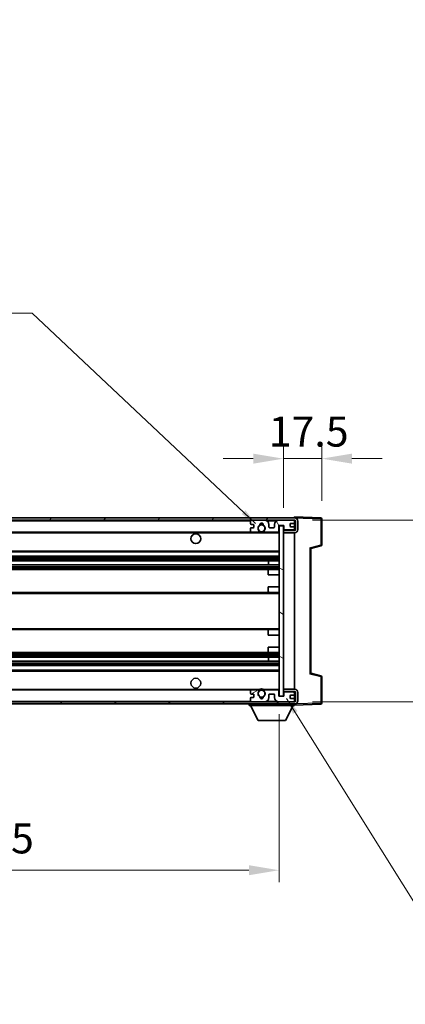
# Model space of a CAD drawing. Units: millimetres. Extents: x 0 to 11213, y 0 to 1546.
# Drawn here: x 2635 to 2811, y 860 to 1310 of the extents above; entities that cross this region are included whole.
import ezdxf

# ---------------------------------------------------------------- set-up
doc = ezdxf.new("R2010")
doc.units = ezdxf.units.MM
doc.header["$LTSCALE"] = 3
doc.layers.get('Defpoints').update_dxf_attribs({"lineweight": 25})
for name, color, linetype, lineweight in [('Dimension (ISO)', 7, 'Continuous', 18), ('Dimension (ISO) @ 1', 7, 'Continuous', 18), ('Hatch (ISO)', 1, 'Continuous', 18), ('Symbol (ISO)', 7, 'Continuous', 18), ('Visible (ISO)', 7, 'Continuous', 35), ('Visible Narrow (ISO)', 7, 'Continuous', 25)]:
    doc.layers.add(name, color=color, linetype=linetype, lineweight=lineweight)
doc.styles.add('Note Text (TK)', font='txt')
doc.dimstyles.new('Default - Method 1b (TK)', dxfattribs={"dimscale": 3, "dimtxt": 2.5, "dimasz": 2.5, "dimexe": 1, "dimexo": 1.5, "dimgap": 1, "dimtad": 1, "dimtoh": 1, "dimrnd": 1e-08, "dimdsep": 46, "dimtxsty": 'Note Text (TK)', "dimcen": 0.09, "dimdle": 5, "dimclrd": 100, "dimclre": 100, "dimclrt": 7, "dimadec": 1, "dimazin": 1, "dimtfac": 1, "dimtmove": 0, "dimatfit": 3, "dimfxl": 1, "dimtolj": 1, "dimlwd": -1, "dimlwe": -1, "dimarcsym": 0})
doc.dimstyles.new('Default - Method 1b (TK)$7', dxfattribs={"dimscale": 3, "dimtxt": 2.5, "dimasz": 2.5, "dimexe": 1, "dimexo": 1.5, "dimgap": 1, "dimtad": 1, "dimtoh": 1, "dimrnd": 1e-08, "dimdsep": 46, "dimtxsty": 'Note Text (TK)', "dimcen": 0.09, "dimdle": 5, "dimclrd": 100, "dimclre": 100, "dimclrt": 7, "dimadec": 1, "dimazin": 1, "dimtfac": 1, "dimtmove": 0, "dimatfit": 3, "dimfxl": 1, "dimtolj": 1, "dimlwd": -1, "dimlwe": -1, "dimarcsym": 0})

# ---------------------------------------------------------------- blocks, each defined once
blk = doc.blocks.new('*D60')
at = {"layer": 'Defpoints', "color": 0}
for p in [(2773.07, 1109.77), (2773.07, 1082.27), (2755.57, 1079.09)]:
    blk.add_point(p, dxfattribs=at)
at = {"layer": 'Dimension (ISO)', "color": 100}
for p, q in [((2755.57, 1087.34), (2755.57, 1115.27)), ((2773.07, 1090.52), (2773.07, 1115.27)), ((2741.82, 1109.77), (2728.07, 1109.77)), ((2755.57, 1109.77), (2773.07, 1109.77)), ((2786.82, 1109.77), (2800.57, 1109.77))]:
    blk.add_line(p, q, dxfattribs=at)
for points in [[(2741.82, 1112.06), (2741.82, 1107.48), (2755.57, 1109.77)], [(2786.82, 1112.06), (2786.82, 1107.48), (2773.07, 1109.77)]]:
    blk.add_solid(points, dxfattribs=at)
at = {"layer": 'Dimension (ISO)', "color": 7, "insert": (2748.86, 1122.15), "char_height": 13.75, "attachment_point": 4, "style": 'Note Text (TK)'}
blk.add_mtext('\\A1;17.5', dxfattribs=at)
blk = doc.blocks.new('*D62')
at = {"layer": 'Defpoints', "color": 0}
for p in [(2760.57, 1081.69), (2760.57, 998.69), (2865.07, 998.69)]:
    blk.add_point(p, dxfattribs=at)
at = {"layer": 'Dimension (ISO)', "color": 100}
for p, q in [((2865.07, 1081.69), (2865.07, 1310.33)), ((2768.82, 1081.69), (2870.57, 1081.69)), ((2865.07, 1012.44), (2865.07, 1067.94)), ((2768.82, 998.69), (2870.57, 998.69))]:
    blk.add_line(p, q, dxfattribs=at)
for points in [[(2862.78, 1067.94), (2867.37, 1067.94), (2865.07, 1081.69)], [(2862.78, 1012.44), (2867.37, 1012.44), (2865.07, 998.69)]]:
    blk.add_solid(points, dxfattribs=at)
at = {"layer": 'Dimension (ISO)', "color": 7, "insert": (2850.51, 1106.08), "char_height": 13.75, "attachment_point": 4, "rotation": 90, "style": 'Note Text (TK)'}
blk.add_mtext('\\A1;\\fＭＳ Ｐゴシック|b0|i0;\\H13.7500;有効寸法 / Max dim. 83', dxfattribs=at)
blk = doc.blocks.new('*D63')
at = {"layer": 'Defpoints', "color": 0}
for p in [(2328.57, 1001.19), (2753.57, 1001.29), (2753.57, 921.73)]:
    blk.add_point(p, dxfattribs=at)
at = {"layer": 'Dimension (ISO)', "color": 100}
for p, q in [((2328.57, 992.94), (2328.57, 916.23)), ((2753.57, 993.04), (2753.57, 916.23)), ((2342.32, 921.73), (2739.82, 921.73))]:
    blk.add_line(p, q, dxfattribs=at)
for points in [[(2342.32, 924.02), (2342.32, 919.44), (2328.57, 921.73)], [(2739.82, 924.02), (2739.82, 919.44), (2753.57, 921.73)]]:
    blk.add_solid(points, dxfattribs=at)
at = {"layer": 'Dimension (ISO)', "color": 7, "insert": (2436.7, 936.29), "char_height": 13.75, "attachment_point": 4, "style": 'Note Text (TK)'}
blk.add_mtext('\\A1;\\fＭＳ Ｐゴシック|b0|i0;\\H13.7500;有効寸法 / Max dim. 425', dxfattribs=at)

msp = doc.modelspace()

# ---------------------------------------------------------------- hatches: boundary and pattern name
at = {"layer": 'Hatch (ISO)'}
h = msp.add_hatch(dxfattribs=at)
h.set_pattern_fill('ANSI31', color=256, scale=139.7, style=0)
h.set_pattern_definition([(45, (1103.25, -44), (-12.34785, 12.34785), [])])
edge = h.paths.add_edge_path()
edge.add_line((2760.5742, 1076.9423), (2755.5742, 1076.9423))
edge.add_line((2755.5742, 1076.9423), (2755.5742, 1075.9423))
edge.add_line((2755.5742, 1075.9423), (2760.5742, 1075.9423))
edge.add_ellipse((2760.5742, 1077.4423), major_axis=(0, -1.5), ratio=1, start_angle=0, end_angle=90)
edge.add_line((2762.0742, 1077.4423), (2762.0742, 1081.1923))
edge.add_ellipse((2760.5742, 1081.1923), major_axis=(1.5, 0), ratio=1, start_angle=0, end_angle=90)
edge.add_line((2760.5742, 1082.6923), (2341.0742, 1082.6923))
edge.add_line((2341.0742, 1082.6923), (2341.0742, 1081.705))
edge.add_line((2341.0742, 1081.705), (2341.0742, 1081.6923))
edge.add_line((2341.0742, 1081.6923), (2341.1992, 1081.6923))
edge.add_line((2341.1992, 1081.6923), (2352.7742, 1081.6923))
edge.add_line((2352.7742, 1081.6923), (2741.0742, 1081.6923))
edge.add_line((2741.0742, 1081.6923), (2746.9742, 1081.6923))
edge.add_line((2746.9742, 1081.6923), (2753.4742, 1081.6923))
edge.add_line((2753.4742, 1081.6923), (2760.0742, 1081.6923))
edge.add_line((2760.0742, 1081.6923), (2760.5742, 1081.6923))
edge.add_ellipse((2760.5742, 1081.1923), major_axis=(0, 0.5), ratio=1, start_angle=270, end_angle=360, ccw=False)
edge.add_line((2761.0742, 1081.1923), (2761.0742, 1077.4423))
edge.add_ellipse((2760.5742, 1077.4423), major_axis=(0.5, 0), ratio=1, start_angle=270, end_angle=360, ccw=False)
h = msp.add_hatch(dxfattribs=at)
h.set_pattern_fill('ANSI31', color=256, scale=139.7, angle=75.000175, style=0)
h.set_pattern_definition([(120.0002, (1103.25, -44), (-15.12294, -8.7313), [])])
edge = h.paths.add_edge_path()
edge.add_ellipse((2741.0742, 1081.1923), major_axis=(0, 0.5), ratio=1, start_angle=0, end_angle=90)
edge.add_line((2740.5742, 1081.1923), (2740.5742, 1079.9923))
edge.add_ellipse((2740.8742, 1079.9923), major_axis=(-0.3, 0), ratio=1, start_angle=0, end_angle=90)
edge.add_line((2740.8742, 1079.6923), (2741.7742, 1079.6923))
edge.add_ellipse((2741.7742, 1079.3923), major_axis=(0, 0.3), ratio=1, start_angle=270, end_angle=360, ccw=False)
edge.add_line((2742.0742, 1079.3923), (2742.0742, 1078.4923))
edge.add_ellipse((2741.7742, 1078.4923), major_axis=(0.3, 0), ratio=1, start_angle=270, end_angle=360, ccw=False)
edge.add_line((2741.7742, 1078.1923), (2740.8742, 1078.1923))
edge.add_ellipse((2740.8742, 1077.8923), major_axis=(0, 0.3), ratio=1, start_angle=0, end_angle=90)
edge.add_line((2740.5742, 1077.8923), (2740.5742, 1076.6923))
edge.add_ellipse((2741.0742, 1076.6923), major_axis=(-0.5, 0), ratio=1, start_angle=0, end_angle=90)
edge.add_line((2741.0742, 1076.1923), (2744.0985, 1076.1923))
edge.add_ellipse((2744.0985, 1076.5923), major_axis=(0, -0.4), ratio=1, start_angle=0, end_angle=132.45415)
edge.add_ellipse((2745.5742, 1077.9423), major_axis=(-1.1805, -1.08), ratio=1, start_angle=261.020412, end_angle=360, ccw=False)
edge.add_ellipse((2744.5262, 1079.5272), major_axis=(0.1655, -0.2502), ratio=1, start_angle=0, end_angle=60.082872)
edge.add_ellipse((2745.5742, 1079.5923), major_axis=(-0.7486, -0.0465), ratio=1, start_angle=172.885131, end_angle=360, ccw=False)
edge.add_ellipse((2746.6221, 1079.5272), major_axis=(-0.2994, 0.0186), ratio=1, start_angle=0, end_angle=60.082872)
edge.add_ellipse((2745.5742, 1077.9423), major_axis=(0.8825, 1.3346), ratio=1, start_angle=261.020412, end_angle=360, ccw=False)
edge.add_ellipse((2747.0498, 1076.5923), major_axis=(-0.2951, 0.27), ratio=1, start_angle=0, end_angle=132.45415)
edge.add_line((2747.0498, 1076.1923), (2753.0742, 1076.1923))
edge.add_ellipse((2753.0742, 1076.5923), major_axis=(0, -0.4), ratio=1, start_angle=0, end_angle=90)
edge.add_line((2753.4742, 1076.5923), (2753.4742, 1079.1923))
edge.add_line((2753.4742, 1079.1923), (2755.6742, 1079.1923))
edge.add_line((2755.6742, 1079.1923), (2755.6742, 1077.5923))
edge.add_ellipse((2756.0742, 1077.5923), major_axis=(-0.4, 0), ratio=1, start_angle=0, end_angle=90)
edge.add_line((2756.0742, 1077.1923), (2760.0742, 1077.1923))
edge.add_ellipse((2760.0742, 1077.6923), major_axis=(0, -0.5), ratio=1, start_angle=0, end_angle=90)
edge.add_line((2760.5742, 1077.6923), (2760.5742, 1078.3923))
edge.add_ellipse((2760.2742, 1078.3923), major_axis=(0.3, 0), ratio=1, start_angle=0, end_angle=90)
edge.add_line((2760.2742, 1078.6923), (2758.8742, 1078.6923))
edge.add_ellipse((2758.8742, 1078.9923), major_axis=(0, -0.3), ratio=1, start_angle=270, end_angle=360, ccw=False)
edge.add_line((2758.5742, 1078.9923), (2758.5742, 1079.8923))
edge.add_ellipse((2758.8742, 1079.8923), major_axis=(-0.3, 0), ratio=1, start_angle=270, end_angle=360, ccw=False)
edge.add_line((2758.8742, 1080.1923), (2760.2742, 1080.1923))
edge.add_ellipse((2760.2742, 1080.4923), major_axis=(0, -0.3), ratio=1, start_angle=0, end_angle=90)
edge.add_line((2760.5742, 1080.4923), (2760.5742, 1081.1923))
edge.add_ellipse((2760.0742, 1081.1923), major_axis=(0.5, 0), ratio=1, start_angle=0, end_angle=90)
edge.add_line((2760.0742, 1081.6923), (2753.4742, 1081.6923))
edge.add_ellipse((2753.4742, 1079.6923), major_axis=(0, 2), ratio=1, start_angle=0, end_angle=90)
edge.add_line((2751.4742, 1079.6923), (2751.4742, 1078.4923))
edge.add_ellipse((2751.1742, 1078.4923), major_axis=(0.3, 0), ratio=1, start_angle=270, end_angle=360, ccw=False)
edge.add_line((2751.1742, 1078.1923), (2749.2742, 1078.1923))
edge.add_ellipse((2749.2742, 1078.4923), major_axis=(0, -0.3), ratio=1, start_angle=270, end_angle=360, ccw=False)
edge.add_line((2748.9742, 1078.4923), (2748.9742, 1079.6923))
edge.add_ellipse((2746.9742, 1079.6923), major_axis=(2, 0), ratio=1, start_angle=0, end_angle=90)
edge.add_line((2746.9742, 1081.6923), (2741.0742, 1081.6923))
h = msp.add_hatch(dxfattribs=at)
h.set_pattern_fill('ANSI31', color=256, scale=139.7, angle=105.000246, style=0)
h.set_pattern_definition([(150.0002, (1103.25, -44), (-8.73119, -15.123), [])])
h.paths.add_polyline_path([(2755.5742, 1079.0923), (2753.5742, 1079.0923), (2753.5742, 1001.2923), (2755.5742, 1001.2923), (2755.5742, 1003.4423), (2755.5742, 1004.4423), (2755.5742, 1075.9423), (2755.5742, 1076.9423)])
h = msp.add_hatch(dxfattribs=at)
h.set_pattern_fill('ANSI31', color=256, scale=139.7, angle=90.00021, style=0)
h.set_pattern_definition([(135.0002, (1103.25, -44), (-12.3478, -12.3479), [])])
edge = h.paths.add_edge_path()
edge.add_line((2755.5742, 1003.4423), (2760.5742, 1003.4423))
edge.add_ellipse((2760.5742, 1002.9423), major_axis=(0, 0.5), ratio=1, start_angle=270, end_angle=360, ccw=False)
edge.add_line((2761.0742, 1002.9423), (2761.0742, 999.1923))
edge.add_ellipse((2760.5742, 999.1923), major_axis=(0.5, 0), ratio=1, start_angle=270, end_angle=360, ccw=False)
edge.add_line((2760.5742, 998.6923), (2760.0742, 998.6923))
edge.add_line((2760.0742, 998.6923), (2753.4742, 998.6923))
edge.add_line((2753.4742, 998.6923), (2746.9742, 998.6923))
edge.add_line((2746.9742, 998.6923), (2741.0742, 998.6923))
edge.add_line((2741.0742, 998.6923), (2352.7742, 998.6923))
edge.add_line((2352.7742, 998.6923), (2341.1992, 998.6923))
edge.add_line((2341.1992, 998.6923), (2341.0742, 998.6923))
edge.add_line((2341.0742, 998.6923), (2341.0742, 998.6797))
edge.add_line((2341.0742, 998.6797), (2341.0742, 997.6923))
edge.add_line((2341.0742, 997.6923), (2760.5742, 997.6923))
edge.add_ellipse((2760.5742, 999.1923), major_axis=(0, -1.5), ratio=1, start_angle=0, end_angle=90)
edge.add_line((2762.0742, 999.1923), (2762.0742, 1002.9423))
edge.add_ellipse((2760.5742, 1002.9423), major_axis=(1.5, 0), ratio=1, start_angle=0, end_angle=90)
edge.add_line((2760.5742, 1004.4423), (2755.5742, 1004.4423))
edge.add_line((2755.5742, 1004.4423), (2755.5742, 1003.4423))
h = msp.add_hatch(dxfattribs=at)
h.set_pattern_fill('ANSI31', color=256, scale=139.7, angle=-14.999978, style=0)
h.set_pattern_definition([(30, (1103.25, -44), (-8.73126, 15.12297), [])])
edge = h.paths.add_edge_path()
edge.add_ellipse((2741.0742, 999.1923), major_axis=(-0.5, 0), ratio=1, start_angle=0, end_angle=90)
edge.add_line((2741.0742, 998.6923), (2746.9742, 998.6923))
edge.add_ellipse((2746.9742, 1000.6923), major_axis=(0, -2), ratio=1, start_angle=0, end_angle=90)
edge.add_line((2748.9742, 1000.6923), (2748.9742, 1001.8923))
edge.add_ellipse((2749.2742, 1001.8923), major_axis=(-0.3, 0), ratio=1, start_angle=270, end_angle=360, ccw=False)
edge.add_line((2749.2742, 1002.1923), (2751.1742, 1002.1923))
edge.add_ellipse((2751.1742, 1001.8923), major_axis=(0, 0.3), ratio=1, start_angle=270, end_angle=360, ccw=False)
edge.add_line((2751.4742, 1001.8923), (2751.4742, 1000.6923))
edge.add_ellipse((2753.4742, 1000.6923), major_axis=(-2, 0), ratio=1, start_angle=0, end_angle=90)
edge.add_line((2753.4742, 998.6923), (2760.0742, 998.6923))
edge.add_ellipse((2760.0742, 999.1923), major_axis=(0, -0.5), ratio=1, start_angle=0, end_angle=90)
edge.add_line((2760.5742, 999.1923), (2760.5742, 999.8923))
edge.add_ellipse((2760.2742, 999.8923), major_axis=(0.3, 0), ratio=1, start_angle=0, end_angle=90)
edge.add_line((2760.2742, 1000.1923), (2758.8742, 1000.1923))
edge.add_ellipse((2758.8742, 1000.4923), major_axis=(0, -0.3), ratio=1, start_angle=270, end_angle=360, ccw=False)
edge.add_line((2758.5742, 1000.4923), (2758.5742, 1001.3923))
edge.add_ellipse((2758.8742, 1001.3923), major_axis=(-0.3, 0), ratio=1, start_angle=270, end_angle=360, ccw=False)
edge.add_line((2758.8742, 1001.6923), (2760.2742, 1001.6923))
edge.add_ellipse((2760.2742, 1001.9923), major_axis=(0, -0.3), ratio=1, start_angle=0, end_angle=90)
edge.add_line((2760.5742, 1001.9923), (2760.5742, 1002.6923))
edge.add_ellipse((2760.0742, 1002.6923), major_axis=(0.5, 0), ratio=1, start_angle=0, end_angle=90)
edge.add_line((2760.0742, 1003.1923), (2756.0742, 1003.1923))
edge.add_ellipse((2756.0742, 1002.7923), major_axis=(0, 0.4), ratio=1, start_angle=0, end_angle=90)
edge.add_line((2755.6742, 1002.7923), (2755.6742, 1001.1923))
edge.add_line((2755.6742, 1001.1923), (2753.4742, 1001.1923))
edge.add_line((2753.4742, 1001.1923), (2753.4742, 1003.7923))
edge.add_ellipse((2753.0742, 1003.7923), major_axis=(0.4, 0), ratio=1, start_angle=0, end_angle=90)
edge.add_line((2753.0742, 1004.1923), (2747.0498, 1004.1923))
edge.add_ellipse((2747.0498, 1003.7923), major_axis=(0, 0.4), ratio=1, start_angle=0, end_angle=132.45415)
edge.add_ellipse((2745.5742, 1002.4423), major_axis=(1.1805, 1.08), ratio=1, start_angle=261.020412, end_angle=360, ccw=False)
edge.add_ellipse((2746.6221, 1000.8575), major_axis=(-0.1655, 0.2502), ratio=1, start_angle=0, end_angle=60.082872)
edge.add_ellipse((2745.5742, 1000.7923), major_axis=(0.7486, 0.0465), ratio=1, start_angle=172.885131, end_angle=360, ccw=False)
edge.add_ellipse((2744.5262, 1000.8575), major_axis=(0.2994, -0.0186), ratio=1, start_angle=0, end_angle=60.082872)
edge.add_ellipse((2745.5742, 1002.4423), major_axis=(-0.8825, -1.3346), ratio=1, start_angle=261.020412, end_angle=360, ccw=False)
edge.add_ellipse((2744.0985, 1003.7923), major_axis=(0.2951, -0.27), ratio=1, start_angle=0, end_angle=132.45415)
edge.add_line((2744.0985, 1004.1923), (2741.0742, 1004.1923))
edge.add_ellipse((2741.0742, 1003.6923), major_axis=(0, 0.5), ratio=1, start_angle=0, end_angle=90)
edge.add_line((2740.5742, 1003.6923), (2740.5742, 1002.4923))
edge.add_ellipse((2740.8742, 1002.4923), major_axis=(-0.3, 0), ratio=1, start_angle=0, end_angle=90)
edge.add_line((2740.8742, 1002.1923), (2741.7742, 1002.1923))
edge.add_ellipse((2741.7742, 1001.8923), major_axis=(0, 0.3), ratio=1, start_angle=270, end_angle=360, ccw=False)
edge.add_line((2742.0742, 1001.8923), (2742.0742, 1000.9923))
edge.add_ellipse((2741.7742, 1000.9923), major_axis=(0.3, 0), ratio=1, start_angle=270, end_angle=360, ccw=False)
edge.add_line((2741.7742, 1000.6923), (2740.8742, 1000.6923))
edge.add_ellipse((2740.8742, 1000.3923), major_axis=(0, 0.3), ratio=1, start_angle=0, end_angle=90)
edge.add_line((2740.5742, 1000.3923), (2740.5742, 999.1923))

# ---------------------------------------------------------------- linework, layer by layer
at = {"layer": 'Visible (ISO)'}
for p, q in [((2760.5742, 1082.6923), (2341.0742, 1082.6923)), ((2341.0742, 1081.6923), (2760.5742, 1081.6923)), ((2740.5742, 1081.1923), (2740.5742, 1079.9923)), ((2740.8742, 1079.6923), (2741.7742, 1079.6923)), ((2746.9742, 1081.6923), (2741.0742, 1081.6923)), ((2748.9742, 1078.4923), (2748.9742, 1079.6923)), ((2751.4742, 1079.6923), (2751.4742, 1078.4923)), ((2760.0742, 1081.6923), (2753.4742, 1081.6923)), ((2758.5742, 1078.9923), (2758.5742, 1079.8923)), ((2758.8742, 1080.1923), (2760.2742, 1080.1923)), ((2760.5742, 1082.6926), (2760.5742, 1083.1923)), ((2772.5916, 1082.7727), (2760.5742, 1083.1923)), ((2760.5742, 1082.6923), (2760.5742, 1082.6926)), ((2760.5742, 1081.1923), (2760.5742, 1081.6923)), ((2760.5742, 1080.4923), (2760.5742, 1081.1923)), ((2760.5742, 1078.3923), (2760.5742, 1080.4923)), ((2761.0742, 1081.1923), (2761.0742, 1077.4423)), ((2762.0742, 1077.4423), (2762.0742, 1081.1923)), ((2773.0742, 1070.3614), (2773.0742, 1082.273)), ((2353.0742, 1076.1923), (2741.0742, 1076.1923)), ((2740.5742, 1077.8923), (2740.5742, 1076.6923)), ((2741.7742, 1078.1923), (2740.8742, 1078.1923)), ((2741.0742, 1076.1923), (2744.0985, 1076.1923)), ((2742.0742, 1079.3923), (2742.0742, 1078.4923)), ((2744.0985, 1076.1923), (2744.4133, 1076.1923)), ((2746.735, 1076.1923), (2747.0498, 1076.1923)), ((2747.0498, 1076.1923), (2753.0742, 1076.1923)), ((2751.1742, 1078.1923), (2749.2742, 1078.1923)), ((2753.0742, 1076.1923), (2753.5742, 1076.1923)), ((2753.4742, 1076.5923), (2753.4742, 1079.1923)), ((2753.4742, 1079.1923), (2755.6742, 1079.1923)), ((2755.5742, 1079.0923), (2753.5742, 1079.0923)), ((2753.5742, 1079.0923), (2753.5742, 1001.2923)), ((2755.5742, 1001.2923), (2755.5742, 1079.0923)), ((2755.5742, 1077.1923), (2755.9699, 1077.2062)), ((2760.5742, 1076.9423), (2755.5742, 1076.9423)), ((2755.5742, 1076.9423), (2755.5742, 1075.9423)), ((2755.5742, 1075.9423), (2760.5742, 1075.9423)), ((2755.6742, 1079.1923), (2755.6742, 1077.5923)), ((2756.0742, 1077.1923), (2760.0742, 1077.1923)), ((2760.2742, 1078.6923), (2758.8742, 1078.6923)), ((2760.45, 1077.3626), (2760.5742, 1077.3669)), ((2760.5742, 1077.6923), (2760.5742, 1078.3923)), ((2760.5742, 1077.3669), (2760.5742, 1077.6923)), ((2760.5742, 1076.9423), (2760.5742, 1077.3669)), ((2760.5742, 1004.4423), (2760.5742, 1075.9423)), ((2353.0742, 1067.1923), (2753.5742, 1067.1923)), ((2768.0742, 1068.6923), (2772.6982, 1069.877)), ((2768.0742, 1011.6922), (2768.0742, 1068.6925)), ((2353.0742, 1065.1923), (2753.5742, 1065.1923)), ((2353.0742, 1063.1471), (2753.5742, 1063.1471)), ((2748.7615, 1061.2375), (2748.7615, 1063.1471)), ((2748.7742, 1061.2375), (2748.7742, 1063.1471)), ((2353.0742, 1061.2375), (2753.5742, 1061.2375)), ((2353.0742, 1059.1923), (2749.0742, 1059.1923)), ((2748.5742, 1056.6923), (2748.5742, 1058.6923)), ((2749.0742, 1059.1923), (2753.5742, 1059.1923)), ((2748.5742, 1056.6923), (2753.5742, 1056.6923)), ((2353.0742, 1048.6923), (2749.0742, 1048.6923)), ((2748.5742, 1051.1923), (2753.5742, 1051.1923)), ((2748.5742, 1049.1923), (2748.5742, 1051.1923)), ((2749.0742, 1048.6923), (2753.5742, 1048.6923)), ((2353.0742, 1031.6923), (2749.0742, 1031.6923)), ((2748.5742, 1029.1923), (2748.5742, 1031.1923)), ((2749.0742, 1031.6923), (2753.5742, 1031.6923)), ((2748.5742, 1029.1923), (2753.5742, 1029.1923)), ((2353.0742, 1021.1923), (2749.0742, 1021.1923)), ((2748.5742, 1023.6923), (2753.5742, 1023.6923)), ((2748.5742, 1021.6923), (2748.5742, 1023.6923)), ((2749.0742, 1021.1923), (2753.5742, 1021.1923)), ((2353.0742, 1019.1472), (2753.5742, 1019.1472)), ((2353.0742, 1017.2376), (2753.5742, 1017.2376)), ((2748.7615, 1017.2376), (2748.7615, 1019.1472)), ((2748.7742, 1017.2376), (2748.7742, 1019.1472)), ((2353.0742, 1015.1923), (2753.5742, 1015.1923)), ((2353.0742, 1013.1923), (2753.5742, 1013.1923)), ((2772.6982, 1010.5076), (2768.0742, 1011.6923)), ((2773.0742, 998.1117), (2773.0742, 1010.0233)), ((2353.0742, 1004.1923), (2741.0742, 1004.1923)), ((2740.5742, 1003.6923), (2740.5742, 1002.4923)), ((2744.0985, 1004.1923), (2741.0742, 1004.1923)), ((2744.0985, 1004.1923), (2744.4133, 1004.1923)), ((2746.735, 1004.1923), (2747.0498, 1004.1923)), ((2753.0742, 1004.1923), (2747.0498, 1004.1923)), ((2753.0742, 1004.1923), (2753.5742, 1004.1923)), ((2753.4742, 1001.1923), (2753.4742, 1003.7923)), ((2760.5742, 1004.4423), (2755.5742, 1004.4423)), ((2755.5742, 1004.4423), (2755.5742, 1003.4423)), ((2755.5742, 1003.4423), (2760.5742, 1003.4423)), ((2760.5742, 1003.0177), (2760.5742, 1003.4423)), ((2740.5742, 1000.3923), (2740.5742, 999.1923)), ((2740.8742, 1002.1923), (2741.7742, 1002.1923)), ((2741.7742, 1000.6923), (2740.8742, 1000.6923)), ((2742.0742, 1001.8923), (2742.0742, 1000.9923)), ((2748.9742, 1000.6923), (2748.9742, 1001.8923)), ((2749.2742, 1002.1923), (2751.1742, 1002.1923)), ((2751.4742, 1001.8923), (2751.4742, 1000.6923)), ((2755.6742, 1001.1923), (2753.4742, 1001.1923)), ((2753.5742, 1001.2923), (2755.5742, 1001.2923)), ((2755.5742, 1003.1923), (2755.9699, 1003.1785)), ((2755.6742, 1002.7923), (2755.6742, 1001.1923)), ((2760.0742, 1003.1923), (2756.0742, 1003.1923)), ((2758.5742, 1000.4923), (2758.5742, 1001.3923)), ((2758.8742, 1001.6923), (2760.2742, 1001.6923)), ((2760.2742, 1000.1923), (2758.8742, 1000.1923)), ((2760.45, 1003.0221), (2760.5742, 1003.0177)), ((2760.5742, 1002.6923), (2760.5742, 1003.0177)), ((2760.5742, 1001.9923), (2760.5742, 1002.6923)), ((2760.5742, 999.8923), (2760.5742, 1001.9923)), ((2760.5742, 999.1923), (2760.5742, 999.8923)), ((2760.5742, 998.6923), (2760.5742, 999.1923)), ((2761.0742, 1002.9423), (2761.0742, 999.1923)), ((2762.0742, 999.1923), (2762.0742, 1002.9423)), ((2760.5742, 998.6923), (2341.0742, 998.6923)), ((2341.0742, 997.6923), (2760.5742, 997.6923)), ((2739.9742, 997.6923), (2739.9742, 996.9923)), ((2739.9742, 996.9923), (2760.5742, 996.9923)), ((2744.0242, 990.0923), (2740.4742, 996.9923)), ((2741.0742, 998.6923), (2746.9742, 998.6923)), ((2753.4742, 998.6923), (2760.0742, 998.6923)), ((2756.5242, 990.0923), (2760.0742, 996.9923)), ((2760.5742, 997.6923), (2760.5742, 996.9923)), ((2760.5742, 997.1923), (2772.5916, 997.612)), ((2744.0242, 990.0923), (2756.5242, 990.0923))]:
    msp.add_line(p, q, dxfattribs=at)
for centre, radius in [((2715.5742, 1073.1923), 2.25), ((2745.5742, 1077.9423), 1.5706), ((2715.5742, 1007.1923), 2.25), ((2745.5742, 1002.4423), 1.5706)]:
    msp.add_circle(centre, radius, dxfattribs=at)
for centre, radius, start, end in [((2741.0742, 1081.1923), 0.5, 90, 180), ((2740.8742, 1079.9923), 0.3, 180, 270), ((2741.7742, 1079.3923), 0.3, 0, 90), ((2745.5742, 1079.5923), 0.75, 356.442565, 183.557435), ((2745.5742, 1077.9423), 2, 68.96053, 111.03947), ((2745.5742, 1077.9423), 2.1, 71.451, 108.549), ((2746.9742, 1079.6923), 2, 0, 90), ((2753.4742, 1079.6923), 2, 90, 180), ((2758.8742, 1079.8923), 0.3, 90, 180), ((2760.0742, 1081.1923), 0.5, 0, 90), ((2760.2742, 1080.4923), 0.3, 270, 0), ((2760.5742, 1081.1923), 1.5, 0, 90), ((2760.5742, 1081.1923), 0.5, 0, 90), ((2772.5742, 1082.273), 0.5, 0, 88), ((2740.8742, 1077.8923), 0.3, 90, 180), ((2741.0742, 1076.6923), 0.5, 180, 270), ((2741.7742, 1078.4923), 0.3, 270, 0), ((2745.5742, 1077.9423), 1.6, 123.474563, 222.45415), ((2744.0985, 1076.5923), 0.4, 270, 42.45415), ((2745.5742, 1077.9423), 2.1, 233.298213, 236.44269), ((2745.5742, 1077.9423), 2, 233.932491, 306.067509), ((2744.5262, 1079.5272), 0.3, 303.474563, 3.557435), ((2745.5742, 1077.9423), 2.1, 257.472095, 282.527905), ((2746.6221, 1079.5272), 0.3, 176.442565, 236.525437), ((2745.5742, 1077.9423), 1.6, 317.54585, 56.525437), ((2747.0498, 1076.5923), 0.4, 137.54585, 270), ((2745.5742, 1077.9423), 2.1, 303.55731, 306.701787), ((2749.2742, 1078.4923), 0.3, 180, 270), ((2751.1742, 1078.4923), 0.3, 270, 0), ((2753.0742, 1076.5923), 0.4, 270, 0), ((2756.0742, 1077.5923), 0.4, 180, 270), ((2758.8742, 1078.9923), 0.3, 180, 270), ((2760.0742, 1077.6923), 0.5, 270, 0), ((2760.2742, 1078.3923), 0.3, 0, 90), ((2760.5742, 1077.4423), 1.5, 270, 0), ((2760.5742, 1077.4423), 0.5, 270, 0), ((2772.5742, 1070.3614), 0.5, 284.37, 0), ((2749.0742, 1058.6923), 0.5, 90, 180), ((2749.0742, 1049.1923), 0.5, 180, 270), ((2749.0742, 1031.1923), 0.5, 90, 180), ((2749.0742, 1021.6923), 0.5, 180, 270), ((2772.5742, 1010.0233), 0.5, 0, 75.63), ((2741.0742, 1003.6923), 0.5, 90, 180), ((2745.5742, 1002.4423), 1.6, 137.54585, 236.525437), ((2744.0985, 1003.7923), 0.4, 317.54585, 90), ((2745.5742, 1002.4423), 2.1, 123.55731, 126.701787), ((2745.5742, 1002.4423), 2, 53.932491, 126.067509), ((2745.5742, 1002.4423), 2.1, 77.472095, 102.527905), ((2745.5742, 1002.4423), 1.6, 303.474563, 42.45415), ((2747.0498, 1003.7923), 0.4, 90, 222.45415), ((2745.5742, 1002.4423), 2.1, 53.298213, 56.44269), ((2753.0742, 1003.7923), 0.4, 0, 90), ((2760.5742, 1002.9423), 1.5, 0, 90), ((2760.5742, 1002.9423), 0.5, 0, 90), ((2740.8742, 1002.4923), 0.3, 180, 270), ((2740.8742, 1000.3923), 0.3, 90, 180), ((2741.0742, 999.1923), 0.5, 180, 270), ((2741.7742, 1001.8923), 0.3, 0, 90), ((2741.7742, 1000.9923), 0.3, 270, 0), ((2744.5262, 1000.8575), 0.3, 356.442565, 56.525437), ((2745.5742, 1000.7923), 0.75, 176.442565, 3.557435), ((2745.5742, 1002.4423), 2, 248.96053, 291.03947), ((2745.5742, 1002.4423), 2.1, 251.451, 288.549), ((2746.6221, 1000.8575), 0.3, 123.474563, 183.557435), ((2746.9742, 1000.6923), 2, 270, 0), ((2749.2742, 1001.8923), 0.3, 90, 180), ((2751.1742, 1001.8923), 0.3, 0, 90), ((2753.4742, 1000.6923), 2, 180, 270), ((2756.0742, 1002.7923), 0.4, 90, 180), ((2758.8742, 1001.3923), 0.3, 90, 180), ((2758.8742, 1000.4923), 0.3, 180, 270), ((2760.0742, 1002.6923), 0.5, 0, 90), ((2760.0742, 999.1923), 0.5, 270, 0), ((2760.2742, 1001.9923), 0.3, 270, 0), ((2760.2742, 999.8923), 0.3, 0, 90), ((2760.5742, 999.1923), 0.5, 270, 0), ((2760.5742, 999.1923), 1.5, 270, 0), ((2772.5742, 998.1117), 0.5, 272, 0)]:
    msp.add_arc(centre, radius, start, end, dxfattribs=at)
for centre, major_axis, start_param, end_param in [((2767.5742, 1069.0804), (0.5, -0.388), 0.01312251, 1.54901225), ((2767.5742, 1011.3043), (0.5, 0.388), 4.73417305, 6.27006279)]:
    msp.add_ellipse(centre, major_axis=major_axis, ratio=0.01690927, start_param=start_param, end_param=end_param, dxfattribs=at)
for points, knots in [([(2745.1186, 1075.8923), (2745.0097, 1075.9165), (2744.9041, 1075.9495), (2744.7314, 1076.017), (2744.6421, 1076.0589), (2744.544, 1076.112), (2744.5099, 1076.1317), (2744.4653, 1076.1588), (2744.4465, 1076.1707), (2744.4205, 1076.1875), (2744.4133, 1076.1923), (2744.4133, 1076.1923)], [-0.0853709179, -0.0853709179, -0.0853709179, -0.0853709179, -0.0545116262, -0.0545116262, -0.0293355354, -0.0293355354, -0.0179856969, -0.0179856969, -0.0089928485, -0.0089928485, 0, 0, 0, 0]), ([(2746.735, 1076.1923), (2746.735, 1076.1923), (2746.7278, 1076.1875), (2746.7018, 1076.1707), (2746.683, 1076.1588), (2746.6384, 1076.1317), (2746.6043, 1076.112), (2746.5062, 1076.0589), (2746.4169, 1076.017), (2746.2442, 1075.9495), (2746.1386, 1075.9165), (2746.0297, 1075.8923)], [-0.2570614387, -0.2570614387, -0.2570614387, -0.2570614387, -0.2480685903, -0.2480685903, -0.2390757418, -0.2390757418, -0.2277259033, -0.2277259033, -0.2025498125, -0.2025498125, -0.1716905209, -0.1716905209, -0.1716905209, -0.1716905209]), ([(2744.4133, 1004.1923), (2744.4133, 1004.1923), (2744.4205, 1004.1971), (2744.4465, 1004.214), (2744.4653, 1004.2259), (2744.5099, 1004.2529), (2744.544, 1004.2727), (2744.6421, 1004.3257), (2744.7314, 1004.3676), (2744.9041, 1004.4352), (2745.0097, 1004.4681), (2745.1186, 1004.4923)], [-0.2570614387, -0.2570614387, -0.2570614387, -0.2570614387, -0.2480685903, -0.2480685903, -0.2390757418, -0.2390757418, -0.2277259033, -0.2277259033, -0.2025498125, -0.2025498125, -0.1716905209, -0.1716905209, -0.1716905209, -0.1716905209]), ([(2746.0297, 1004.4923), (2746.1386, 1004.4681), (2746.2442, 1004.4352), (2746.4169, 1004.3676), (2746.5062, 1004.3257), (2746.6043, 1004.2727), (2746.6384, 1004.2529), (2746.683, 1004.2259), (2746.7018, 1004.214), (2746.7278, 1004.1971), (2746.735, 1004.1923), (2746.735, 1004.1923)], [-0.0853709179, -0.0853709179, -0.0853709179, -0.0853709179, -0.0545116262, -0.0545116262, -0.0293355354, -0.0293355354, -0.0179856969, -0.0179856969, -0.0089928485, -0.0089928485, 0, 0, 0, 0])]:
    msp.add_open_spline(points, degree=3, knots=knots, dxfattribs=at)
at = {"layer": 'Visible Narrow (ISO)'}
for p, q in [((2353.0742, 1081.3923), (2740.6159, 1081.3923)), ((2748.0277, 1081.3923), (2752.4206, 1081.3923)), ((2760.5324, 1081.3923), (2760.5742, 1081.3923)), ((2760.5742, 1082.6926), (2760.5838, 1082.6923)), ((2760.6692, 1082.6893), (2772.5916, 1082.273)), ((2772.5916, 1082.273), (2772.5916, 1070.3614)), ((2772.5916, 1082.273), (2773.0742, 1082.273)), ((2353.0742, 1075.8923), (2745.1186, 1075.8923)), ((2746.0297, 1075.8923), (2753.5742, 1075.8923)), ((2353.0742, 1067.6923), (2753.5742, 1067.6923)), ((2767.5916, 1069.0804), (2772.5916, 1070.3614)), ((2767.5916, 1069.0804), (2767.5916, 1011.3043)), ((2773.0742, 1070.3614), (2772.5916, 1070.3614)), ((2353.0742, 1064.6923), (2753.5742, 1064.6923)), ((2353.0742, 1064.1822), (2753.5742, 1064.1822)), ((2353.0742, 1063.9224), (2753.5742, 1063.9224)), ((2353.0742, 1063.1873), (2753.5742, 1063.1873)), ((2353.0742, 1061.1991), (2753.5742, 1061.1991)), ((2353.0742, 1060.4841), (2753.5742, 1060.4841)), ((2353.0742, 1060.2225), (2753.5742, 1060.2225)), ((2353.0742, 1059.6923), (2753.5742, 1059.6923)), ((2353.0742, 1048.1923), (2753.5742, 1048.1923)), ((2353.0742, 1032.1923), (2753.5742, 1032.1923)), ((2353.0742, 1020.6923), (2753.5742, 1020.6923)), ((2353.0742, 1020.1622), (2753.5742, 1020.1622)), ((2353.0742, 1019.9006), (2753.5742, 1019.9006)), ((2353.0742, 1019.1856), (2753.5742, 1019.1856)), ((2353.0742, 1017.1974), (2753.5742, 1017.1974)), ((2353.0742, 1016.4623), (2753.5742, 1016.4623)), ((2353.0742, 1016.2025), (2753.5742, 1016.2025)), ((2353.0742, 1015.6923), (2753.5742, 1015.6923)), ((2353.0742, 1012.6923), (2753.5742, 1012.6923)), ((2772.5916, 1010.0233), (2767.5916, 1011.3043)), ((2772.5916, 1010.0233), (2772.5916, 998.1117)), ((2772.5916, 1010.0233), (2773.0742, 1010.0233)), ((2353.0742, 1004.4923), (2745.1186, 1004.4923)), ((2746.0297, 1004.4923), (2753.5742, 1004.4923)), ((2353.0742, 998.9923), (2740.6159, 998.9923)), ((2748.0277, 998.9923), (2752.4206, 998.9923)), ((2760.5324, 998.9923), (2760.5742, 998.9923)), ((2760.5838, 997.6924), (2760.5742, 997.692)), ((2772.5916, 998.1117), (2760.6692, 997.6953)), ((2773.0742, 998.1117), (2772.5916, 998.1117))]:
    msp.add_line(p, q, dxfattribs=at)
for centre, major_axis, ratio, start_param, end_param in [((2772.5742, 1082.273), (0.0174, 0.4997), 0.03487826, 4.71360696, 6.28318531), ((2772.5742, 1070.3614), (0.1241, -0.4844), 0.03380887, 0, 1.56213477), ((2772.5742, 1010.0233), (0.1241, 0.4844), 0.03380887, 4.72105054, 6.28318531), ((2772.5742, 998.1117), (0.0174, -0.4997), 0.03487826, 0, 1.56957835)]:
    msp.add_ellipse(centre, major_axis=major_axis, ratio=ratio, start_param=start_param, end_param=end_param, dxfattribs=at)

# ---------------------------------------------------------------- dimensions: what is measured, and where the dimension line sits
at = {"layer": 'Dimension (ISO) @ 1', "color": 100}
dim = msp.add_linear_dim(base=(2865.0742, 998.6923), p1=(2760.5742, 1081.6923), p2=(2760.5742, 998.6923), angle=270, text='\\fＭＳ Ｐゴシック|b0|i0;\\H13.7500;有効寸法 / Max dim. <>', dimstyle='Default - Method 1b (TK)', override={"dimscale": 1, "dimtxt": 13.75, "dimasz": 13.75, "dimexe": 5.5, "dimexo": 8.25, "dimgap": 5.5, "dimtoh": 0, "dimdec": 2, "dimcen": 0.495, "dimtol": 0, "dimlim": 0, "dimtp": 0, "dimtm": 0, "dimtdec": 2, "dimtix": 0, "dimtofl": 0, "dimtmove": 0, "dimatfit": 2}, dxfattribs=at)
dim.commit()
dim.dimension.update_dxf_attribs({"geometry": '*D62', "text_midpoint": (2865.0742, 1205.4552), "dimtype": 160})
dim = msp.add_linear_dim(base=(2773.0742, 1109.773), p1=(2755.5742, 1079.0923), p2=(2773.0742, 1082.273), dimstyle='Default - Method 1b (TK)', override={"dimscale": 1, "dimtxt": 13.75, "dimasz": 13.75, "dimexe": 5.5, "dimexo": 8.25, "dimgap": 5.5, "dimtoh": 0, "dimdec": 2, "dimcen": 0.495, "dimtol": 0, "dimlim": 0, "dimtp": 0, "dimtm": 0, "dimtdec": 2, "dimtix": 0, "dimtofl": 1, "dimtmove": 0, "dimatfit": 1}, dxfattribs=at)
dim.commit()
dim.dimension.update_dxf_attribs({"geometry": '*D60', "text_midpoint": (2764.3242, 1109.773), "dimtype": 160})
dim = msp.add_linear_dim(base=(2753.5742, 921.7303), p1=(2328.5742, 1001.1923), p2=(2753.5742, 1001.2923), text='\\fＭＳ Ｐゴシック|b0|i0;\\H13.7500;有効寸法 / Max dim. <>', dimstyle='Default - Method 1b (TK)', override={"dimscale": 1, "dimtxt": 13.75, "dimasz": 13.75, "dimexe": 5.5, "dimexo": 8.25, "dimgap": 5.5, "dimtoh": 0, "dimdec": 2, "dimcen": 0.495, "dimtol": 0, "dimlim": 0, "dimtp": 0, "dimtm": 0, "dimtdec": 2, "dimtix": 0, "dimtofl": 0, "dimtmove": 0, "dimatfit": 1}, dxfattribs=at)
dim.commit()
dim.dimension.update_dxf_attribs({"geometry": '*D63', "text_midpoint": (2541.0742, 921.7303), "dimtype": 160})

# ---------------------------------------------------------------- leaders
at = {"layer": 'Symbol (ISO)', "color": 100, "annotation_type": 0, "has_hookline": 1}
for points, hookline_direction, text_width in [([(2742.8346, 1080.1462), (2640.9205, 1176.3038), (2633.4205, 1176.3038)], 1, 233.2812), ([(2756.9881, 1000.1789), (2844.186, 860.4664), (2851.686, 860.4664)], 0, 236.0156)]:
    msp.add_leader(points, dimstyle='Default - Method 1b (TK)$7', override={"dimgap": 0, "dimtad": 1}, dxfattribs=dict(at, hookline_direction=hookline_direction, text_width=text_width))

doc.saveas('drawing.dxf')
